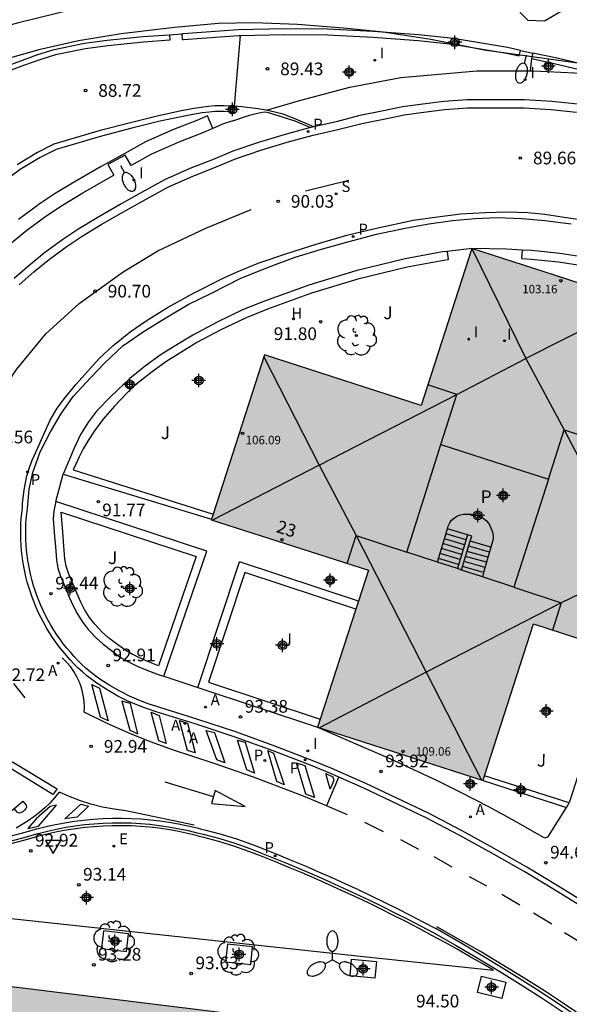
# Model space of a CAD drawing. Units: metres. Extents: x 581344 to 581695, y 4794539 to 4794791.
# Drawn here: x 581615 to 581647, y 4794614 to 4794672 of the extents above; entities that cross this region are included whole.
import ezdxf
from ezdxf.enums import TextEntityAlignment as Align

# ---------------------------------------------------------------- set-up
doc = ezdxf.new("R2010")
doc.units = ezdxf.units.M
doc.header["$MEASUREMENT"] = 0
for name, color, linetype in [('020204', 9, 'Continuous'), ('020308', 9, 'Continuous'), ('060108', 9, 'Continuous'), ('060113', 4, 'Continuous'), ('060117', 9, 'Continuous'), ('060130', 9, 'Continuous'), ('060141', 9, 'Continuous'), ('070105', 6, 'Continuous'), ('070106', 6, 'Continuous'), ('070108', 9, 'Continuous'), ('080109', 9, 'Continuous'), ('080110', 9, 'Continuous'), ('080119', 7, 'Continuous'), ('080201', 9, 'Continuous'), ('080202', 9, 'Continuous'), ('080303', 9, 'Continuous'), ('080308', 9, 'Continuous'), ('080310', 9, 'Continuous'), ('100101', 9, 'Continuous'), ('100105', 3, 'Continuous'), ('100106', 63, 'Continuous'), ('100107', 3, 'Continuous'), ('100116', 71, 'Continuous'), ('100202', 3, 'Continuous'), ('100302', 7, 'Continuous'), ('200204', 4, 'Continuous'), ('200205', 4, 'Continuous'), ('200304', 4, 'Continuous'), ('200305', 4, 'Continuous'), ('210203', 4, 'Continuous'), ('210204', 9, 'Continuous'), ('210205', 4, 'Continuous'), ('210303', 4, 'Continuous'), ('210304', 9, 'Continuous'), ('210305', 4, 'Continuous'), ('220205', 1, 'Continuous'), ('220305', 1, 'Continuous'), ('250202', 9, 'Continuous'), ('250205', 9, 'Continuous'), ('260101', 9, 'Continuous'), ('260205', 9, 'Continuous'), ('270204', 9, 'Continuous'), ('270304', 9, 'Continuous'), ('990501', 21, 'Continuous'), ('990507', 41, 'Continuous'), ('C_Edificios', 5, 'Continuous'), ('Centroides', 1, 'Continuous')]:
    doc.layers.add(name, color=color, linetype=linetype)
doc.layers.add('080111', color=7, linetype='Continuous', lineweight=30)
doc.styles.add('ARIAL', font='arial.ttf', dxfattribs={"height": 1})
doc.styles.add('ARIALI', font='ariali.ttf', dxfattribs={"height": 1})
doc.styles.add('ROMANS', font='romans__.ttf', dxfattribs={"height": 1})
doc.styles.get("Standard").update_dxf_attribs({"font": 'arial.ttf'})

# ---------------------------------------------------------------- blocks, each defined once
blk = doc.blocks.new('Centroide')
for points in [[(0.402, 0), (-0.402, 0)], [(0, -0.402), (0, 0.402)]]:
    blk.add_lwpolyline(points)
for radius in [0.256, 0.159]:
    blk.add_circle((0, 0), radius)
blk = doc.blocks.new('FAROLM')
for q in [(0, 0.5), (0.433, -0.25), (-0.433, -0.25)]:
    blk.add_line((0, 0), q)
for points in [[(0, 0.5, 0.159986), (0.117, 0.538, 0.106322), (0.238, 0.675, 0.071006), (0.309, 0.858, 0.057309), (0.337, 1.099, 0.057309), (0.309, 1.339, 0.071006), (0.238, 1.522, 0.106322), (0.117, 1.659, 0.159986), (0, 1.697, 0.159986), (-0.117, 1.659, 0.106322), (-0.238, 1.522, 0.071006), (-0.309, 1.339, 0.057309), (-0.337, 1.099, 0.057309), (-0.309, 0.858, 0.071006), (-0.238, 0.675, 0.106322), (-0.117, 0.538, 0.159986)], [(-0.433, -0.25, 0.159986), (-0.525, -0.168, 0.106322), (-0.704, -0.131, 0.071006), (-0.898, -0.161, 0.057309), (-1.12, -0.258, 0.057309), (-1.315, -0.402, 0.071006), (-1.437, -0.555, 0.106322), (-1.495, -0.728, 0.159986), (-1.47, -0.849, 0.159986), (-1.378, -0.931, 0.106322), (-1.199, -0.967, 0.071006), (-1.005, -0.937, 0.057309), (-0.783, -0.841, 0.057309), (-0.588, -0.697, 0.071006), (-0.466, -0.544, 0.106322), (-0.408, -0.371, 0.159986)], [(0.433, -0.25, 0.159986), (0.408, -0.371, 0.106322), (0.466, -0.544, 0.071006), (0.588, -0.697, 0.057309), (0.783, -0.841, 0.057309), (1.005, -0.937, 0.071006), (1.199, -0.967, 0.106322), (1.378, -0.931, 0.159986), (1.47, -0.849, 0.159986), (1.495, -0.728, 0.106322), (1.437, -0.555, 0.071006), (1.315, -0.402, 0.057309), (1.12, -0.258, 0.057309), (0.898, -0.161, 0.071006), (0.704, -0.131, 0.106322), (0.525, -0.168, 0.159986)]]:
    blk.add_lwpolyline(points, format="xyb", close=True)
blk = doc.blocks.new('REGELE')
blk.add_circle((0, 0), 0.055)
blk = doc.blocks.new('SANEA')
blk.add_circle((0, 0), 0.055)
blk = doc.blocks.new('FAREDI')
blk.add_line((0, 0), (0.5, 0))
blk.add_lwpolyline([(0.5, 0, 0.159986), (0.538, -0.117, 0.106322), (0.675, -0.238, 0.071006), (0.858, -0.309, 0.057309), (1.099, -0.337, 0.057309), (1.339, -0.309, 0.071006), (1.522, -0.238, 0.106322), (1.659, -0.117, 0.159986), (1.697, 0, 0.159986), (1.659, 0.117, 0.106322), (1.522, 0.238, 0.071006), (1.339, 0.309, 0.057309), (1.099, 0.337, 0.057309), (0.858, 0.309, 0.071006), (0.675, 0.238, 0.106322), (0.538, 0.117, 0.159986)], format="xyb", close=True)
blk = doc.blocks.new('ARBOL')
blk.add_circle((0, 0), 0.0587)
for centre, radius, start, end in [((0.097, 0.97), 0.21, 23.15651, 160.46651), ((-0.564, 0.381), 0.532, 92.28, 254.58), ((-0.28, 0.855), 0.3, 359.28777, 173.60777), ((0.438, 0.881), 0.24, 301.57804, 139.32804), ((0.656, 0.288), 0.443, 319.85562, 114.76562), ((-0.091, 0.321), 0.12, 119.14, 310.56), ((0.819, -0.249), 0.383, 235.52754, 62.02753), ((-0.556, -0.339), 0.555, 142.64, 266.54), ((-0.039, -0.384), 0.21, 189.64, 323.88), ((-0.301, -0.676), 0.45, 213.78, 295.32), ((0.299, -0.624), 0.532, 224.67, 0.24)]:
    blk.add_arc(centre, radius, start, end)
blk = doc.blocks.new('PUNTO')
blk.add_circle((0, 0), 0.075)
blk = doc.blocks.new('BloquePortal')
blk.add_circle((0, 0), 0.075)
at = {"flags": 5}
blk.add_attdef('INDICE', text='', height=0.75, dxfattribs=at).set_placement((0, 0), align=Align.MIDDLE_CENTER)
blk = doc.blocks.new('ABAS')
blk.add_circle((0, 0), 0.055)
blk = doc.blocks.new('PLUVI3')
blk.add_circle((0, 0), 0.055)
blk = doc.blocks.new('PLUVI2')
blk.add_circle((0, 0), 0.055)
blk = doc.blocks.new('REIND')
blk.add_circle((0, 0), 0.055)
blk = doc.blocks.new('SETRA')
at = {"linetype": 'Continuous'}
blk.add_lwpolyline([(0.451, 0.26), (-0.45, 0.26), (-0.001, -0.52)], close=True, dxfattribs=at)
blk = doc.blocks.new('COTAPU')
blk.add_circle((0, 0), 0.075)
blk = doc.blocks.new('HIDRAN')
blk.add_circle((0, 0), 0.055)

msp = doc.modelspace()

# ---------------------------------------------------------------- hatches: boundary and pattern name
at = {"layer": '990501'}
h = msp.add_hatch(color=256, dxfattribs=at)
h.paths.add_polyline_path([(581662.521, 4794639.083), (581658.662, 4794642.764), (581653.514, 4794644.395), (581648.366, 4794646.027), (581649.87, 4794650.673), (581651.375, 4794655.319), (581646.484, 4794656.905), (581641.593, 4794658.491), (581638.587, 4794649.2), (581629.335, 4794652.205), (581626.183, 4794642.446), (581635.467, 4794639.459), (581632.467, 4794630.19), (581642.252, 4794627.029), (581645.231, 4794636.296), (581653.217, 4794633.682), (581659.414, 4794628.003), (581652.734, 4794620.831), (581660.223, 4794613.841), (581666.974, 4794621.075), (581681.024, 4794607.963), (581677.632, 4794604.334), (581674.239, 4794600.705), (581677.972, 4794597.216), (581681.689, 4794593.74), (581685.142, 4794597.371), (581688.632, 4794601.04), (581691.407, 4794598.431), (581694.182, 4794595.822), (581694.182, 4794621.948), (581691.066, 4794618.609), (581687.949, 4794615.271), (581680.918, 4794621.833), (581673.888, 4794628.394), (581677.242, 4794631.963), (581680.596, 4794635.531), (581676.854, 4794639.047), (581673.112, 4794642.564), (581669.747, 4794638.983), (581666.381, 4794635.401)], flags=0)
h.paths.add_polyline_path([(581664.204, 4794630.408), (581666.461, 4794632.835), (581668.875, 4794630.603), (581671.29, 4794628.371), (581669.003, 4794625.931), (581666.715, 4794623.491), (581664.331, 4794625.736), (581661.947, 4794627.982)], flags=0)
h.paths.add_polyline_path([(581685.729, 4794610.212), (581688.017, 4794612.648), (581690.448, 4794610.382), (581692.878, 4794608.116), (581690.582, 4794605.682), (581688.285, 4794603.249), (581685.863, 4794605.512), (581683.441, 4794607.776)], flags=0)
h.paths.add_polyline_path([(581644.062, 4794638.466), (581640.9, 4794639.502), (581637.739, 4794640.538), (581638.746, 4794643.714), (581639.753, 4794646.889), (581642.934, 4794645.866), (581646.115, 4794644.842), (581645.088, 4794641.654)], flags=0)
msp.add_hatch(color=256, dxfattribs=at).paths.add_polyline_path([(581591.748, 4794608.026), (581594.733, 4794617.056), (581594.802, 4794617.265), (581634.885, 4794612.338), (581636.259, 4794611.883), (581635.361, 4794609.583), (581635.162, 4794609.052), (581641.226, 4794606.622), (581645.864, 4794604.763), (581648.663, 4794603.641), (581650.431, 4794602.933), (581648.35, 4794597.956), (581639.094, 4794575.822), (581639.072, 4794575.519), (581639.082, 4794575.269), (581639.569, 4794563.427), (581623.486, 4794562.798), (581623, 4794574.618), (581622.99, 4794574.868), (581622.975, 4794575.221), (581622.849, 4794578.271), (581633.27, 4794604.411), (581630.326, 4794605.522), (581622.447, 4794604.381), (581622.219, 4794604.348), (581608.836, 4794602.411), (581604.265, 4794588.909), (581604.264, 4794588.906), (581588.861, 4794593.983), (581588.893, 4794594.081), (581593.43, 4794607.492)], flags=0)
at = {"layer": '990507'}
msp.add_hatch(color=256, dxfattribs=at).paths.add_polyline_path([(581646.115, 4794644.842), (581642.934, 4794645.866), (581639.753, 4794646.889), (581638.746, 4794643.714), (581637.739, 4794640.538), (581640.9, 4794639.502), (581644.062, 4794638.466), (581645.088, 4794641.654)], flags=0)

# ---------------------------------------------------------------- linework, layer by layer
at = {"layer": '060108', "flags": 128}
for points in [[(581647.849, 4794667.018), (581646.307, 4794667.182), (581644.695, 4794667.27), (581642.811, 4794667.281), (581641.318, 4794667.269), (581639.928, 4794667.169), (581638.528, 4794667), (581637.513, 4794666.865), (581636.273, 4794666.605), (581634.973, 4794666.348), (581633.566, 4794665.976), (581632.246, 4794665.682)], [(581627.454, 4794666.029), (581628.444, 4794666.367), (581628.911, 4794666.489), (581629.306, 4794666.556), (581629.487, 4794666.546), (581631.112, 4794666.026), (581632.039, 4794665.633)], [(581632.039, 4794665.633), (581630.547, 4794665.223), (581628.98, 4794664.746), (581627.451, 4794664.236), (581626.26, 4794663.733), (581624.905, 4794663.207), (581623.405, 4794662.543), (581622.098, 4794661.814), (581620.896, 4794661.147), (581619.441, 4794660.307), (581618.288, 4794659.618), (581617.397, 4794659.022), (581616.322, 4794658.229), (581615.385, 4794657.466), (581614.52, 4794656.715)], [(581632.246, 4794665.682), (581632.09, 4794665.647), (581632.039, 4794665.633)], [(581622.218, 4794653.591), (581623.584, 4794654.451), (581624.815, 4794655.175), (581626.191, 4794655.838), (581627.928, 4794656.727), (581629.664, 4794657.427), (581631.143, 4794657.966), (581632.701, 4794658.436), (581634.112, 4794658.846), (581635.941, 4794659.332), (581637.646, 4794659.686), (581639.048, 4794659.934), (581640.451, 4794660.149), (581641.808, 4794660.255), (581643.073, 4794660.308), (581644.555, 4794660.264), (581645.905, 4794660.143), (581647.468, 4794659.934)], [(581615.306, 4794643.111), (581615.409, 4794644.257), (581615.635, 4794645.239), (581616.061, 4794646.46), (581616.674, 4794647.644), (581617.287, 4794648.681), (581618.016, 4794649.739), (581619.051, 4794650.854), (581619.86, 4794651.713), (581620.952, 4794652.73), (581622.218, 4794653.591)], [(581648.553, 4794619.634), (581646.725, 4794620.773), (581644.829, 4794621.908), (581642.915, 4794623.008), (581640.979, 4794624.073), (581639.025, 4794625.103), (581635.321, 4794626.856), (581633.315, 4794627.734), (581632.247, 4794628.179), (581629.946, 4794629.066), (581627.625, 4794629.9), (581625.329, 4794630.668), (581623.017, 4794631.385), (581622.448, 4794631.568), (581621.888, 4794631.78), (581621.34, 4794632.019), (581620.805, 4794632.286), (581620.185, 4794632.64), (581619.588, 4794633.031), (581619.011, 4794633.46), (581618.764, 4794633.676), (581618.524, 4794633.9), (581618.292, 4794634.131), (581618.066, 4794634.368), (581617.847, 4794634.613), (581617.636, 4794634.864), (581617.432, 4794635.121), (581617.237, 4794635.385), (581617.049, 4794635.654), (581616.87, 4794635.928), (581616.7, 4794636.208), (581616.537, 4794636.494), (581616.384, 4794636.784), (581616.24, 4794637.078), (581616.104, 4794637.377), (581615.978, 4794637.68), (581615.868, 4794637.967), (581615.767, 4794638.257), (581615.673, 4794638.55), (581615.588, 4794638.845), (581615.512, 4794639.143), (581615.444, 4794639.443), (581615.384, 4794639.745), (581615.334, 4794640.048), (581615.292, 4794640.352), (581615.258, 4794640.658), (581615.234, 4794640.964), (581615.218, 4794641.271), (581615.211, 4794641.578), (581615.212, 4794641.886), (581615.222, 4794642.193), (581615.242, 4794642.5), (581615.269, 4794642.806), (581615.306, 4794643.111)], [(581614.121, 4794623.416), (581615.037, 4794623.651), (581615.948, 4794623.907), (581616.487, 4794624.043), (581617.03, 4794624.163), (581617.576, 4794624.266), (581618.125, 4794624.353), (581618.676, 4794624.423), (581619.229, 4794624.476), (581619.784, 4794624.513), (581620.339, 4794624.532), (581620.895, 4794624.535), (581621.447, 4794624.521), (581621.998, 4794624.491), (581622.548, 4794624.443), (581623.097, 4794624.38), (581623.643, 4794624.3), (581624.187, 4794624.203), (581624.727, 4794624.09), (581625.264, 4794623.961), (581625.526, 4794623.89), (581625.781, 4794623.834), (581626.683, 4794623.595), (581627.574, 4794623.319), (581628.453, 4794623.006), (581629.249, 4794622.697), (581630.041, 4794622.382), (581630.831, 4794622.058), (581631.618, 4794621.728), (581632.402, 4794621.39), (581633.182, 4794621.046), (581633.96, 4794620.694), (581634.734, 4794620.335), (581635.505, 4794619.968), (581636.272, 4794619.595), (581637.036, 4794619.215), (581637.797, 4794618.828), (581638.554, 4794618.434), (581639.34, 4794618.023)], [(581639.34, 4794618.023), (581640.629, 4794617.293), (581641.908, 4794616.545), (581643.176, 4794615.78), (581644.435, 4794614.998), (581645.682, 4794614.2), (581646.919, 4794613.384), (581648.144, 4794612.551), (581649.514, 4794611.592), (581650.868, 4794610.612), (581652.208, 4794609.611), (581653.532, 4794608.589), (581654.84, 4794607.548), (581656.132, 4794606.486), (581655.922, 4794606.234)]]:
    msp.add_lwpolyline(points, dxfattribs=at)
at = {"layer": '060113', "flags": 128}
for points in [[(581617.66, 4794658.628), (581618.537, 4794659.215), (581619.677, 4794659.896), (581621.125, 4794660.732), (581622.324, 4794661.397), (581623.612, 4794662.115), (581625.082, 4794662.766), (581626.433, 4794663.291), (581627.613, 4794663.789), (581629.118, 4794664.291), (581630.673, 4794664.764), (581632.198, 4794665.183), (581633.672, 4794665.512), (581635.073, 4794665.882), (581636.361, 4794666.137), (581637.586, 4794666.394), (581638.581, 4794666.526), (581639.966, 4794666.693), (581641.33, 4794666.792), (581642.804, 4794666.803), (581644.673, 4794666.792), (581646.261, 4794666.706), (581647.775, 4794666.545)], [(581622.338, 4794654.218), (581623.593, 4794654.998), (581625.137, 4794655.85), (581626.881, 4794656.739), (581627.71, 4794657.103), (581628.948, 4794657.626), (581630.642, 4794658.195), (581632.381, 4794658.743), (581634.205, 4794659.269), (581635.769, 4794659.642), (581638.124, 4794660.164), (581639.549, 4794660.364), (581640.913, 4794660.537), (581642.374, 4794660.623), (581643.673, 4794660.65), (581644.891, 4794660.62), (581645.907, 4794660.516), (581647.31, 4794660.307), (581649.413, 4794660)], [(581614.82, 4794656.344), (581615.684, 4794657.097), (581616.608, 4794657.85), (581617.66, 4794658.628)], [(581615.008, 4794643.146), (581615.027, 4794643.403), (581615.126, 4794644.211), (581615.275, 4794645.052), (581615.423, 4794645.536), (581615.595, 4794645.977), (581615.924, 4794646.709), (581616.28, 4794647.514), (581616.646, 4794648.327), (581617.075, 4794649.046), (581617.556, 4794649.698), (581618.194, 4794650.47), (581619.544, 4794651.987), (581620.365, 4794652.734), (581621.376, 4794653.563), (581622.338, 4794654.218)], [(581648.392, 4794619.381), (581646.569, 4794620.517), (581644.678, 4794621.648), (581642.768, 4794622.746), (581640.837, 4794623.808), (581638.891, 4794624.834), (581635.197, 4794626.583), (581633.197, 4794627.458), (581632.136, 4794627.9), (581629.841, 4794628.784), (581627.527, 4794629.616), (581625.237, 4794630.382), (581622.927, 4794631.1), (581622.349, 4794631.285), (581621.775, 4794631.501), (581621.213, 4794631.747), (581620.664, 4794632.021), (581620.029, 4794632.383), (581619.417, 4794632.784), (581618.823, 4794633.226), (581618.563, 4794633.453), (581618.316, 4794633.683), (581618.078, 4794633.92), (581617.845, 4794634.165), (581617.621, 4794634.416), (581617.403, 4794634.674), (581617.194, 4794634.939), (581616.993, 4794635.209), (581616.801, 4794635.486), (581616.617, 4794635.769), (581616.441, 4794636.057), (581616.275, 4794636.349), (581616.117, 4794636.647), (581615.968, 4794636.95), (581615.829, 4794637.257), (581615.7, 4794637.568), (581615.587, 4794637.863), (581615.482, 4794638.162), (581615.386, 4794638.463), (581615.299, 4794638.766), (581615.22, 4794639.072), (581615.151, 4794639.38), (581615.09, 4794639.69), (581615.037, 4794640.002), (581614.994, 4794640.315), (581614.96, 4794640.629), (581614.934, 4794640.944), (581614.918, 4794641.259), (581614.911, 4794641.575), (581614.912, 4794641.891), (581614.923, 4794642.207), (581614.943, 4794642.522), (581614.971, 4794642.837), (581615.008, 4794643.146)], [(581614.05, 4794623.681), (581614.96, 4794623.914), (581615.871, 4794624.17), (581616.418, 4794624.309), (581616.97, 4794624.43), (581617.525, 4794624.535), (581618.083, 4794624.623), (581618.643, 4794624.695), (581619.205, 4794624.749), (581619.769, 4794624.786), (581620.333, 4794624.806), (581620.898, 4794624.808), (581621.459, 4794624.794), (581622.02, 4794624.763), (581622.579, 4794624.715), (581623.136, 4794624.651), (581623.691, 4794624.569), (581624.244, 4794624.471), (581624.793, 4794624.356), (581625.339, 4794624.225), (581625.598, 4794624.155), (581625.852, 4794624.099), (581626.766, 4794623.857), (581627.669, 4794623.577), (581628.558, 4794623.261), (581629.359, 4794622.95), (581630.154, 4794622.633), (581630.946, 4794622.309), (581631.736, 4794621.978), (581632.522, 4794621.639), (581633.305, 4794621.293), (581634.085, 4794620.94), (581634.862, 4794620.58), (581635.635, 4794620.212), (581636.405, 4794619.838), (581637.171, 4794619.456), (581637.934, 4794619.068), (581638.694, 4794618.672), (581639.45, 4794618.273)], [(581694.181, 4794571.164), (581656.317, 4794606.672), (581655.013, 4794607.739), (581653.693, 4794608.786), (581652.358, 4794609.813), (581651.007, 4794610.821), (581649.642, 4794611.808), (581648.262, 4794612.774), (581646.829, 4794613.747), (581645.381, 4794614.697), (581643.919, 4794615.625), (581642.443, 4794616.53), (581640.953, 4794617.413), (581639.45, 4794618.273)]]:
    msp.add_lwpolyline(points, dxfattribs=at)
at = {"layer": '060117', "flags": 128}
for points in [[(581641.332, 4794641.549), (581640.141, 4794641.91)], [(581642.707, 4794640.826), (581641.49, 4794641.174)]]:
    msp.add_lwpolyline(points, dxfattribs=at)
at = {"layer": '060130', "flags": 128}
for points in [[(581623.708, 4794671.125), (581624.433, 4794671.175)], [(581644.462, 4794670.195), (581645.189, 4794670.029)], [(581645.052, 4794668.996), (581645.131, 4794669.715)], [(581629.455, 4794666.654), (581631.471, 4794667.252), (581634.369, 4794668.022), (581637.398, 4794668.595), (581641.885, 4794668.995), (581645.052, 4794668.996)], [(581645.052, 4794668.996), (581645.235, 4794668.996), (581647.648, 4794668.878), (581649.044, 4794668.82)]]:
    msp.add_lwpolyline(points, dxfattribs=at)
at = {"layer": '060141', "flags": 128}
for points in [[(581641.244, 4794641.259), (581640.054, 4794641.619)], [(581641.068, 4794640.676), (581639.881, 4794641.036)], [(581641.156, 4794640.967), (581639.968, 4794641.327)], [(581640.892, 4794640.095), (581639.708, 4794640.453)], [(581640.98, 4794640.385), (581639.795, 4794640.745)], [(581642.539, 4794640.23), (581641.311, 4794640.581)], [(581642.623, 4794640.528), (581641.4, 4794640.878)], [(581640.804, 4794639.803), (581639.622, 4794640.161)], [(581642.37, 4794639.635), (581641.132, 4794639.989)], [(581642.454, 4794639.932), (581641.221, 4794640.285)], [(581642.286, 4794639.337), (581641.042, 4794639.693)]]:
    msp.add_lwpolyline(points, dxfattribs=at)
at = {"layer": '070105', "flags": 128}
for points in [[(581618.1, 4794672.629), (581617.909, 4794672.588), (581614.774, 4794671.826), (581612.291, 4794671.157), (581611.125, 4794670.775), (581609.731, 4794670.194), (581607.696, 4794669.263), (581606.281, 4794668.584), (581606.121, 4794668.504)], [(581644.462, 4794670.195), (581643.695, 4794670.359), (581640.496, 4794670.893), (581638.434, 4794671.112), (581635.756, 4794671.311), (581633.055, 4794671.454), (581630.504, 4794671.474), (581627.771, 4794671.403), (581624.508, 4794671.18), (581624.433, 4794671.175)], [(581614.222, 4794669.331), (581615.015, 4794669.628), (581615.932, 4794669.951), (581616.883, 4794670.25), (581618.679, 4794670.619), (581620.028, 4794670.795), (581622.142, 4794671.016), (581623.708, 4794671.125)], [(581623.708, 4794671.125), (581623.731, 4794670.795), (581622.171, 4794670.687), (581620.067, 4794670.467), (581618.734, 4794670.293), (581616.966, 4794669.93), (581616.036, 4794669.638), (581615.128, 4794669.318), (581614.348, 4794669.026)], [(581624.433, 4794671.175), (581624.456, 4794670.846), (581624.531, 4794670.851), (581627.787, 4794671.073), (581627.89, 4794671.076)], [(581627.89, 4794671.076), (581630.507, 4794671.144), (581633.045, 4794671.124), (581635.735, 4794670.982), (581638.404, 4794670.783), (581640.451, 4794670.566), (581643.633, 4794670.035), (581644.393, 4794669.873), (581644.462, 4794670.195)], [(581645.189, 4794670.029), (581645.122, 4794669.717), (581645.131, 4794669.715)], [(581645.131, 4794669.715), (581646.453, 4794669.432), (581649.044, 4794668.82)], [(581661.226, 4794664.501), (581660.72, 4794664.777), (581660.413, 4794664.94), (581659.562, 4794665.429), (581658.737, 4794665.837), (581658.257, 4794666.063), (581657.031, 4794666.553), (581655.148, 4794667.309), (581654.146, 4794667.713), (581653.012, 4794668.116), (581651.536, 4794668.571), (581646.525, 4794669.754), (581645.191, 4794670.039), (581645.189, 4794670.029)], [(581627.354, 4794666.901), (581626.948, 4794666.915), (581626.397, 4794666.914), (581626.013, 4794666.876), (581625.591, 4794666.828), (581625.039, 4794666.74), (581624.325, 4794666.595), (581622.975, 4794666.316), (581621.403, 4794665.912), (581619.606, 4794665.454), (581616.877, 4794664.644), (581615.897, 4794664.154), (581614.693, 4794663.438)], [(581627.529, 4794666.894), (581627.496, 4794666.516), (581627.322, 4794666.534), (581627.325, 4794666.572)], [(581627.325, 4794666.572), (581627.354, 4794666.901)], [(581627.529, 4794666.894), (581627.489, 4794666.896), (581627.354, 4794666.901)], [(581629.455, 4794666.654), (581628.793, 4794666.764), (581627.984, 4794666.865), (581627.529, 4794666.894)], [(581632.246, 4794665.682), (581631.186, 4794666.122), (581630.423, 4794666.418), (581629.606, 4794666.628), (581629.455, 4794666.654)], [(581641.593, 4794658.491), (581640.125, 4794658.312)], [(581644.556, 4794658.394), (581643.63, 4794658.451), (581641.593, 4794658.491)], [(581640.125, 4794658.312), (581639.854, 4794658.278), (581637.649, 4794657.869), (581634.719, 4794657.155), (581631.942, 4794656.322), (581629.332, 4794655.379), (581628.032, 4794654.851), (581626.524, 4794654.124), (581625.085, 4794653.36), (581623.953, 4794652.677), (581623.217, 4794652.212), (581622.295, 4794651.548), (581621.36, 4794650.801), (581620.258, 4794649.75), (581619.4, 4794648.862), (581618.915, 4794648.243), (581618.447, 4794647.482), (581618.07, 4794646.685), (581617.428, 4794645.138)], [(581648.2, 4794657.969), (581646.781, 4794658.192), (581645.137, 4794658.358), (581644.556, 4794658.394)], [(581617.428, 4794645.138), (581626.193, 4794642.475)], [(581616.988, 4794643.524), (581616.923, 4794643.244), (581616.861, 4794642.959), (581616.834, 4794642.512), (581616.898, 4794641.691), (581616.966, 4794640.853), (581617.026, 4794640.074), (581617.112, 4794639.581), (581617.268, 4794639.12), (581617.551, 4794638.422), (581617.786, 4794637.868), (581618.006, 4794637.355), (581618.242, 4794636.896), (581618.582, 4794636.375), (581618.923, 4794635.942), (581619.388, 4794635.452), (581619.788, 4794635.087), (581620.276, 4794634.709), (581620.849, 4794634.288), (581621.279, 4794634.049), (581621.767, 4794633.819), (581622.27, 4794633.59), (581622.78, 4794633.391), (581623.151, 4794633.268), (581623.38, 4794633.192)], [(581625.926, 4794640.596), (581616.988, 4794643.524)], [(581640.141, 4794641.91), (581640.188, 4794642.069), (581640.279, 4794642.258), (581640.387, 4794642.414), (581640.557, 4794642.554), (581640.747, 4794642.673), (581640.913, 4794642.748), (581641.084, 4794642.776), (581641.287, 4794642.785), (581641.572, 4794642.785), (581641.846, 4794642.726), (581642.063, 4794642.661), (581642.252, 4794642.548), (581642.427, 4794642.402), (581642.543, 4794642.261), (581642.646, 4794642.101), (581642.737, 4794641.912), (581642.812, 4794641.708), (581642.841, 4794641.521), (581642.84, 4794641.331), (581642.804, 4794641.168), (581642.707, 4794640.826)], [(581639.622, 4794640.161), (581640.141, 4794641.91)], [(581641.332, 4794641.549), (581640.73, 4794639.558)], [(581641.042, 4794639.693), (581641.49, 4794641.174)], [(581641.49, 4794641.174), (581641.581, 4794641.474), (581641.332, 4794641.549)], [(581642.707, 4794640.826), (581642.286, 4794639.337)], [(581634.877, 4794637.635), (581627.855, 4794639.964)], [(581639.557, 4794639.942), (581639.622, 4794640.161)], [(581640.977, 4794639.477), (581641.042, 4794639.693)], [(581642.286, 4794639.337), (581642.211, 4794639.072)], [(581650.222, 4794634.662), (581647.345, 4794625.707)], [(581625.389, 4794632.528), (581632.467, 4794630.19)], [(581642.252, 4794627.029), (581647.182, 4794625.444)], [(581647.345, 4794625.707), (581642.344, 4794627.315)], [(581647.182, 4794625.444), (581647.345, 4794625.707)]]:
    msp.add_lwpolyline(points, dxfattribs=at)
at = {"layer": '070106', "flags": 128}
for points in [[(581627.89, 4794671.076), (581627.529, 4794666.894)], [(581616.988, 4794643.524), (581617.428, 4794645.138)], [(581623.38, 4794633.192), (581625.389, 4794632.528)]]:
    msp.add_lwpolyline(points, dxfattribs=at)
at = {"layer": '070108', "flags": 128}
for points in [[(581627.325, 4794666.572), (581626.943, 4794666.585), (581626.414, 4794666.584), (581626.048, 4794666.548), (581625.636, 4794666.501), (581625.098, 4794666.415), (581624.391, 4794666.272), (581623.05, 4794665.994), (581621.485, 4794665.592), (581619.694, 4794665.136), (581616.999, 4794664.336), (581616.055, 4794663.864), (581614.877, 4794663.164), (581614.266, 4794662.703)], [(581627.454, 4794666.029), (581626.85, 4794665.828), (581626.27, 4794665.583)], [(581626.27, 4794665.583), (581625.621, 4794665.308), (581624.253, 4794664.777), (581622.645, 4794664.066), (581621.436, 4794663.391)], [(581621.436, 4794663.391), (581621.091, 4794664.012), (581620.064, 4794663.443), (581620.409, 4794662.821)], [(581614.291, 4794658.767), (581615.28, 4794659.573), (581616.388, 4794660.39), (581616.452, 4794660.435), (581617.379, 4794661.055), (581618.58, 4794661.773), (581620.059, 4794662.626), (581620.409, 4794662.821)]]:
    msp.add_lwpolyline(points, dxfattribs=at)
at = {"layer": '080109', "flags": 128}
for points in [[(581641.593, 4794658.491), (581644.784, 4794651.987)], [(581651.375, 4794655.319), (581644.784, 4794651.987)], [(581629.296, 4794652.084), (581632.567, 4794645.677)], [(581632.567, 4794645.677), (581640.696, 4794649.862), (581644.784, 4794651.987)], [(581644.784, 4794651.987), (581647.055, 4794647.765), (581651.289, 4794639.673)], [(581632.567, 4794645.677), (581626.257, 4794642.422)], [(581632.567, 4794645.677), (581634.753, 4794641.517)], [(581634.219, 4794639.86), (581634.753, 4794641.517)], [(581634.753, 4794641.517), (581637.739, 4794640.538)], [(581634.753, 4794641.517), (581638.894, 4794633.444)], [(581651.289, 4794639.673), (581646.873, 4794637.545)], [(581644.062, 4794638.466), (581646.873, 4794637.545)], [(581646.873, 4794637.545), (581638.894, 4794633.444)], [(581646.873, 4794637.545), (581646.362, 4794635.926)], [(581638.894, 4794633.444), (581632.584, 4794630.152)], [(581638.894, 4794633.444), (581642.151, 4794627.062)]]:
    msp.add_lwpolyline(points, dxfattribs=at)
at = {"layer": '080110', "flags": 128}
for points in [[(581639.753, 4794646.889), (581640.696, 4794649.862), (581638.983, 4794650.424)], [(581646.115, 4794644.842), (581647.055, 4794647.765), (581648.75, 4794647.213)]]:
    msp.add_lwpolyline(points, dxfattribs=at)
at = {"layer": '080111', "flags": 128}
for points in [[(581641.593, 4794658.491), (581638.587, 4794649.2), (581629.335, 4794652.205), (581626.292, 4794642.782)], [(581658.662, 4794642.764), (581653.514, 4794644.395), (581648.366, 4794646.027), (581649.87, 4794650.673), (581651.375, 4794655.319), (581646.484, 4794656.905), (581641.593, 4794658.491)], [(581626.292, 4794642.782), (581626.193, 4794642.475)], [(581626.193, 4794642.475), (581626.183, 4794642.446), (581635.467, 4794639.459), (581634.877, 4794637.635)], [(581634.877, 4794637.635), (581634.724, 4794637.162)], [(581634.724, 4794637.162), (581632.62, 4794630.662)], [(581642.344, 4794627.315), (581645.231, 4794636.296), (581649.596, 4794634.867)], [(581632.62, 4794630.662), (581632.467, 4794630.19)], [(581632.467, 4794630.19), (581633.942, 4794629.714)], [(581633.942, 4794629.714), (581642.252, 4794627.029)], [(581642.252, 4794627.029), (581642.344, 4794627.315)], [(581594.802, 4794617.265), (581634.885, 4794612.338)]]:
    msp.add_lwpolyline(points, dxfattribs=at)
at = {"layer": '080119', "flags": 128}
for points in [[(581639.557, 4794639.942), (581637.739, 4794640.538), (581638.746, 4794643.714), (581639.753, 4794646.889)], [(581639.753, 4794646.889), (581642.934, 4794645.866), (581646.115, 4794644.842), (581645.088, 4794641.654), (581644.062, 4794638.466), (581642.211, 4794639.072)], [(581640.73, 4794639.558), (581639.557, 4794639.942)], [(581640.977, 4794639.477), (581640.9, 4794639.502), (581640.73, 4794639.558)], [(581642.211, 4794639.072), (581640.977, 4794639.477)]]:
    msp.add_lwpolyline(points, dxfattribs=at)
at = {"layer": '100101', "flags": 128}
for points in [[(581619.684, 4794617.092), (581621.175, 4794616.927), (581621.29, 4794617.971), (581619.799, 4794618.135), (581619.684, 4794617.092)], [(581627.02, 4794616.311), (581628.511, 4794616.147), (581628.626, 4794617.19), (581627.135, 4794617.354), (581627.02, 4794616.311)], [(581634.472, 4794616.46), (581635.948, 4794616.329), (581635.858, 4794615.34), (581634.386, 4794615.475), (581634.472, 4794616.46)], [(581642.152, 4794615.463), (581643.592, 4794615.109), (581643.352, 4794614.145), (581641.918, 4794614.502), (581642.152, 4794615.463)]]:
    msp.add_lwpolyline(points, dxfattribs=at)
at = {"layer": '100105', "flags": 128}
for points in [[(581623.38, 4794633.192), (581625.926, 4794640.596)], [(581625.389, 4794632.528), (581627.855, 4794639.964)], [(581642.864, 4794615.81), (581642.192, 4794616.208), (581641.456, 4794616.636), (581640.715, 4794617.057), (581639.972, 4794617.471), (581639.224, 4794617.878), (581638.472, 4794618.279), (581637.717, 4794618.672), (581636.958, 4794619.059), (581636.195, 4794619.438), (581635.429, 4794619.811), (581634.66, 4794620.176), (581633.887, 4794620.535), (581633.111, 4794620.886), (581632.332, 4794621.23), (581631.55, 4794621.567), (581630.764, 4794621.897), (581629.976, 4794622.219), (581629.185, 4794622.535), (581628.392, 4794622.842), (581627.519, 4794623.153), (581626.634, 4794623.427), (581625.74, 4794623.664), (581625.485, 4794623.72), (581625.221, 4794623.792), (581624.689, 4794623.92), (581624.154, 4794624.031), (581623.615, 4794624.127), (581623.074, 4794624.206), (581622.531, 4794624.269), (581621.986, 4794624.316), (581621.44, 4794624.346), (581620.893, 4794624.36), (581620.343, 4794624.357), (581619.793, 4794624.338), (581619.243, 4794624.302), (581618.695, 4794624.249), (581618.149, 4794624.18), (581617.606, 4794624.094), (581617.065, 4794623.991), (581616.527, 4794623.873), (581615.993, 4794623.738), (581615.083, 4794623.482), (581614.162, 4794623.246)], [(581600.801, 4794620.329), (581635.353, 4794616.617)], [(581635.353, 4794616.617), (581642.864, 4794615.81)]]:
    msp.add_lwpolyline(points, dxfattribs=at)
at = {"layer": '100106', "flags": 128}
for points in [[(581644.001, 4794672.896), (581644.904, 4794671.978), (581645.886, 4794671.948), (581647.166, 4794672.689)], [(581648.134, 4794669.402), (581642.325, 4794670.207), (581639.153, 4794670.844), (581636.343, 4794671.273), (581633.992, 4794671.518), (581631.283, 4794671.732), (581628.718, 4794671.829), (581626.612, 4794671.791), (581624.006, 4794671.553), (581620.852, 4794671.185), (581618.321, 4794670.756), (581615.984, 4794670.236), (581613.387, 4794669.494)]]:
    msp.add_lwpolyline(points, dxfattribs=at)
at = {"layer": '100107', "flags": 128}
for points in [[(581626.27, 4794665.583), (581625.959, 4794666.319), (581625.32, 4794666.049), (581623.946, 4794665.517), (581622.288, 4794664.782), (581620.883, 4794663.999), (581619.664, 4794663.323), (581618.175, 4794662.463), (581616.951, 4794661.731), (581616.007, 4794661.1), (581615.992, 4794661.09), (581615.928, 4794661.045), (581615.913, 4794661.034), (581614.79, 4794660.205)], [(581640.125, 4794658.312), (581640.186, 4794657.809), (581639.932, 4794657.778), (581637.756, 4794657.374), (581634.852, 4794656.667), (581632.101, 4794655.842), (581629.513, 4794654.907), (581628.237, 4794654.388), (581626.752, 4794653.672), (581625.333, 4794652.919), (581624.217, 4794652.246), (581623.499, 4794651.792), (581622.599, 4794651.144), (581621.691, 4794650.419), (581621.158, 4794649.91), (581620.461, 4794649.165), (581619.768, 4794648.377), (581619.268, 4794647.713), (581618.895, 4794647.127), (581618.595, 4794646.647), (581618.363, 4794646.161), (581618.189, 4794645.774), (581618.023, 4794645.402), (581626.292, 4794642.782)], [(581644.556, 4794658.394), (581644.524, 4794657.889), (581645.098, 4794657.854), (581646.719, 4794657.69), (581648.102, 4794657.473)], [(581617.306, 4794642.892), (581625.288, 4794640.279), (581623.066, 4794633.816), (581622.465, 4794634.051), (581621.977, 4794634.273), (581621.507, 4794634.494), (581621.12, 4794634.71), (581620.577, 4794635.108), (581620.11, 4794635.47), (581619.738, 4794635.809), (581619.301, 4794636.27), (581618.989, 4794636.667), (581618.675, 4794637.148), (581618.459, 4794637.568), (581618.246, 4794638.064), (581618.013, 4794638.614), (581617.737, 4794639.294), (581617.598, 4794639.705), (581617.523, 4794640.136), (581617.464, 4794640.892), (581617.396, 4794641.731), (581617.306, 4794642.892)], [(581634.724, 4794637.162), (581628.173, 4794639.335), (581626.021, 4794632.845), (581632.62, 4794630.662)]]:
    msp.add_lwpolyline(points, dxfattribs=at)
at = {"layer": '100116', "flags": 128}
msp.add_lwpolyline([(581632.467, 4794630.19), (581635.311, 4794628.942), (581636.731, 4794628.33), (581638.14, 4794627.692), (581639.537, 4794627.03), (581640.923, 4794626.344), (581642.569, 4794625.489), (581644.197, 4794624.599), (581645.804, 4794623.675), (581645.92, 4794623.646), (581646.037, 4794623.673), (581646.128, 4794623.749), (581647.182, 4794625.444)], dxfattribs=at)
at = {"layer": '260101', "flags": 128}
for points in [[(581634.305, 4794662.499), (581631.753, 4794661.868)], [(581611.814, 4794640.131), (581611.636, 4794641.636), (581611.642, 4794643.953), (581612.137, 4794646.409), (581613.356, 4794649.372), (581614.655, 4794651.334), (581616.39, 4794653.435), (581618.377, 4794655.239), (581620.972, 4794657.097), (581623.019, 4794658.347), (581625.852, 4794659.688), (581628.534, 4794660.793)], [(581632.99, 4794625.533), (581631.741, 4794626.067), (581628.684, 4794627.23), (581626.299, 4794628.062), (581623.894, 4794628.836), (581622.637, 4794629.297), (581621.395, 4794629.8), (581620.023, 4794630.411), (581618.673, 4794631.073), (581618.681, 4794631.375), (581618.666, 4794631.676), (581618.628, 4794631.976), (581618.568, 4794632.272), (581618.485, 4794632.562), (581618.38, 4794632.846), (581618.23, 4794633.168), (581618.052, 4794633.475), (581617.848, 4794633.765), (581617.618, 4794634.036), (581617.365, 4794634.286)], [(581614.486, 4794632.774), (581615.159, 4794631.925)], [(581619.111, 4794632.71), (581619.575, 4794632.49), (581620.077, 4794630.557), (581619.626, 4794630.778), (581619.111, 4794632.71)], [(581620.9, 4794631.732), (581621.359, 4794630.006), (581621.844, 4794629.782), (581621.394, 4794631.575), (581620.9, 4794631.732)], [(581622.623, 4794631.077), (581623.108, 4794630.88), (581623.503, 4794629.22), (581623.083, 4794629.376), (581622.623, 4794631.077)], [(581624.305, 4794630.586), (581624.772, 4794630.42), (581625.235, 4794628.669), (581624.769, 4794628.811), (581624.305, 4794630.586)], [(581625.887, 4794629.991), (581626.366, 4794629.874), (581626.977, 4794628.073), (581626.506, 4794628.251), (581625.887, 4794629.991)], [(581627.721, 4794629.421), (581628.188, 4794629.29), (581628.727, 4794627.465), (581628.281, 4794627.655), (581627.721, 4794629.421)], [(581629.516, 4794628.807), (581629.85, 4794628.648), (581630.486, 4794626.772), (581630.052, 4794626.981), (581629.516, 4794628.807)], [(581614.417, 4794628.142), (581617.067, 4794626.538), (581616.819, 4794626.211), (581614.18, 4794627.823), (581614.417, 4794628.142)], [(581631.218, 4794628.086), (581631.704, 4794627.929), (581632.286, 4794626.033), (581631.774, 4794626.223), (581631.218, 4794628.086)], [(581632.949, 4794627.453), (581633.37, 4794627.256), (581633.431, 4794627.062), (581633.204, 4794626.516), (581632.949, 4794627.453)], [(581633.709, 4794627.212), (581632.99, 4794625.533)], [(581626.305, 4794626.059), (581623.444, 4794626.928)], [(581626.418, 4794626.449), (581626.192, 4794625.67), (581628.191, 4794625.505), (581626.418, 4794626.449)], [(581625.163, 4794624.39), (581621.136, 4794625.237), (581620.435, 4794625.328), (581619.74, 4794625.461), (581619.054, 4794625.637), (581618.439, 4794625.833), (581617.837, 4794626.064), (581617.247, 4794626.328), (581617.172, 4794626.323), (581616.909, 4794626.004), (581616.628, 4794625.699), (581616.332, 4794625.41), (581616.021, 4794625.137), (581615.696, 4794624.881), (581615.357, 4794624.643), (581615.006, 4794624.423), (581614.64, 4794624.22)], [(581613.952, 4794624.904), (581614.497, 4794625.356), (581615.043, 4794625.808), (581615.237, 4794625.573), (581615.249, 4794625.452), (581615.219, 4794625.383), (581615.137, 4794625.271), (581615.033, 4794625.186), (581614.907, 4794625.125), (581614.833, 4794625.108), (581614.717, 4794625.144), (581614.523, 4794625.377)], [(581617.02, 4794625.583), (581616.659, 4794625.499), (581615.83, 4794624.775), (581615.34, 4794624.19), (581615.967, 4794624.341), (581617.02, 4794625.583)], [(581618.469, 4794625.631), (581618.921, 4794625.508), (581618.25, 4794624.869), (581617.528, 4794624.758), (581618.469, 4794625.631)], [(581634.227, 4794625.003), (581632.99, 4794625.533)], [(581636.371, 4794623.996), (581635.254, 4794624.54)], [(581638.451, 4794622.948), (581637.391, 4794623.516)], [(581640.422, 4794621.914), (581639.363, 4794622.518)], [(581642.471, 4794620.783), (581641.443, 4794621.335)], [(581644.416, 4794619.658), (581643.364, 4794620.285)], [(581646.321, 4794618.536), (581645.235, 4794619.183)], [(581656.547, 4794606.594), (581655.417, 4794607.555), (581654.273, 4794608.498), (581653.115, 4794609.423), (581651.942, 4794610.331), (581650.756, 4794611.22), (581649.556, 4794612.091), (581648.343, 4794612.943), (581647.118, 4794613.777), (581645.879, 4794614.592), (581644.629, 4794615.387), (581643.366, 4794616.164), (581642.092, 4794616.921), (581640.806, 4794617.658), (581639.509, 4794618.376)], [(581648.012, 4794617.45), (581647.07, 4794618.023)]]:
    msp.add_lwpolyline(points, dxfattribs=at)

# ---------------------------------------------------------------- block references
at = {"layer": '020204', "rotation": 359.9987685839998}
for p in [(581629.504, 4794669.107, 89.43), (581618.748, 4794667.828, 88.721), (581644.452, 4794663.836, 89.655), (581630.138, 4794661.272, 90.034), (581619.31, 4794655.962, 90.696), (581632.651, 4794654.155, 91.803), (581619.501, 4794643.519, 91.77), (581616.704, 4794638.078, 92.436), (581620.087, 4794633.83, 92.909), (581627.911, 4794630.792, 93.38), (581619.078, 4794629.05, 92.935), (581636.216, 4794627.565, 93.92), (581615.506, 4794622.878, 92.921), (581645.962, 4794622.169, 94.694), (581618.351, 4794620.862, 93.141), (581619.235, 4794616.134, 93.275), (581624.995, 4794615.625, 93.629)]:
    msp.add_blockref('COTAPU', p, dxfattribs=at)
at = {"layer": '080201', "rotation": 359.9987685839998}
for p in [(581646.853, 4794656.578, 103.163), (581628.023, 4794647.557, 106.087), (581637.514, 4794628.751, 109.064)]:
    msp.add_blockref('PUNTO', p, dxfattribs=at)
at = {"layer": '080202', "rotation": 359.9987685839998}
msp.add_blockref('BloquePortal', (581630.364, 4794641.266), dxfattribs=at)
at = {"layer": '100202'}
for p, rotation in [((581634.756, 4794653.344), 359.9987685839998), ((581620.918, 4794638.489), 359.9987685839998), ((581620.41, 4794617.508), 16.23756868334748), ((581627.746, 4794616.727), 16.26320527151402)]:
    msp.add_blockref('ARBOL', p, dxfattribs=dict(at, rotation=rotation))
at = {"layer": '200204'}
msp.add_blockref('HIDRAN', (581631.037, 4794654.329, 91.603), dxfattribs=at)
at = {"layer": '200205', "rotation": 359.9987685839998}
for p in [(581617.118, 4794633.974, 92.725), (581625.836, 4794631.368, 93.253), (581624.609, 4794630.41, 93.086), (581624.852, 4794629.957, 93.097), (581641.507, 4794624.883, 94.307)]:
    msp.add_blockref('ABAS', p, dxfattribs=at)
at = {"layer": '210203', "rotation": 359.9987685839998}
msp.add_blockref('PLUVI2', (581629.345, 4794628.218, 93.402), dxfattribs=at)
at = {"layer": '210204', "rotation": 359.9987685839998}
msp.add_blockref('SANEA', (581633.57, 4794661.722, 89.934), dxfattribs=at)
at = {"layer": '210205', "rotation": 359.9987685839998}
for p in [(581631.902, 4794665.399, 89.903), (581634.57, 4794659.198, 89.939), (581615.317, 4794645.274, 91.554), (581631.74, 4794628.25, 93.498), (581629.949, 4794622.576, 93.68)]:
    msp.add_blockref('PLUVI3', p, dxfattribs=at)
at = {"layer": '220205', "rotation": 359.9987685839998}
msp.add_blockref('REGELE', (581620.426, 4794623.153, 93.218), dxfattribs=at)
at = {"layer": '250202'}
for p, rotation in [((581644.798, 4794669.916), 255.432268629432), ((581620.813, 4794663.397), 297.0882685792595)]:
    msp.add_blockref('FAREDI', p, dxfattribs=dict(at, rotation=rotation))
at = {"layer": '250205', "rotation": 359.9987685839998}
msp.add_blockref('FAROLM', (581633.342, 4794616.438), dxfattribs=at)
at = {"layer": '260205', "rotation": 359.9987685839998}
msp.add_blockref('SETRA', (581616.834, 4794623.233), dxfattribs=at)
at = {"layer": '270204', "rotation": 359.9987685839998}
for p in [(581635.845, 4794669.612, 89.755), (581644.742, 4794668.468, 89.776), (581621.606, 4794662.534, 90.424), (581641.399, 4794653.123, 90.144), (581643.522, 4794653.034, 90.146), (581631.889, 4794628.786, 93.655)]:
    msp.add_blockref('REIND', p, dxfattribs=at)
at = {"layer": 'C_Edificios', "rotation": 359.9987685839998}
msp.add_blockref('Centroide', (581641.934, 4794642.708), dxfattribs=at)
at = {"layer": 'Centroides', "rotation": 359.9987685839998}
for p in [(581640.586, 4794670.677), (581646.111, 4794669.268), (581634.336, 4794668.908), (581627.426, 4794666.708), (581625.438, 4794650.682), (581621.356, 4794650.442), (581643.438, 4794643.885), (581633.214, 4794638.874), (581617.835, 4794638.394), (581621.372, 4794638.384), (581626.518, 4794635.105), (581630.385, 4794635.025), (581645.987, 4794631.135), (581641.492, 4794626.836), (581644.478, 4794626.476), (581618.808, 4794620.112), (581620.487, 4794617.535), (581627.823, 4794616.754), (581635.166, 4794615.903), (581642.755, 4794614.808)]:
    msp.add_blockref('Centroide', p, dxfattribs=at)

# ---------------------------------------------------------------- texts
at = {"layer": '020308', "style": 'ARIAL'}
for s, p in [('89.43', (581630.254, 4794668.732)), ('88.72', (581619.498, 4794667.453)), ('89.66', (581645.202, 4794663.461)), ('90.03', (581630.888, 4794660.897)), ('90.70', (581620.06, 4794655.587)), ('91.80', (581629.874, 4794653.074)), ('91.56', (581613.085, 4794646.966)), ('91.77', (581619.732, 4794642.655)), ('92.44', (581616.954, 4794638.328)), ('92.91', (581620.337, 4794634.08)), ('92.72', (581613.802, 4794632.907)), ('93.38', (581628.161, 4794631.042)), ('92.94', (581619.828, 4794628.675)), ('93.92', (581636.466, 4794627.815)), ('92.92', (581615.756, 4794623.128)), ('94.69', (581646.212, 4794622.419)), ('93.14', (581618.601, 4794621.112)), ('93.28', (581619.485, 4794616.384)), ('93.63', (581625.245, 4794615.875)), ('94.50', (581638.288, 4794613.618))]:
    msp.add_text(s, height=0.75, rotation=359.99877, dxfattribs=at).set_placement(p)
at = {"layer": '080303', "style": 'ARIAL'}
for s, p in [('103.16', (581644.567, 4794655.834)), ('106.09', (581628.214, 4794646.91)), ('109.06', (581638.264, 4794628.501))]:
    msp.add_text(s, height=0.5, rotation=359.99877, dxfattribs=at).set_placement(p)
at = {"layer": '080308', "style": 'ARIALI'}
msp.add_text('23', height=0.75, rotation=342.29877, dxfattribs=at).set_placement((581629.974, 4794641.728))
at = {"layer": '080310', "style": 'ARIAL'}
msp.add_text('P', height=0.75, rotation=359.99877, dxfattribs=at).set_placement((581642.108, 4794643.435))
at = {"layer": '100302', "style": 'ARIAL'}
for p in [(581636.354, 4794654.308), (581623.195, 4794647.218), (581620.075, 4794639.828), (581630.414, 4794634.988), (581645.434, 4794627.858)]:
    msp.add_text('J', height=0.75, rotation=359.99877, dxfattribs=at).set_placement(p)
at = {"layer": '200304', "style": 'ROMANS'}
msp.add_text('H', height=0.65, dxfattribs=at).set_placement((581630.915, 4794654.332))
at = {"layer": '200305', "style": 'ROMANS'}
for p in [(581616.534, 4794633.219), (581626.143, 4794631.48), (581623.806, 4794629.976), (581624.86, 4794629.237), (581641.814, 4794624.995)]:
    msp.add_text('A', height=0.65, rotation=359.99877, dxfattribs=at).set_placement(p)
at = {"layer": '210303', "style": 'ROMANS'}
msp.add_text('P', height=0.65, rotation=359.99877, dxfattribs=at).set_placement((581628.693, 4794628.208))
at = {"layer": '210304', "style": 'ROMANS'}
msp.add_text('S', height=0.65, rotation=359.99877, dxfattribs=at).set_placement((581633.876, 4794661.828))
at = {"layer": '210305', "style": 'ROMANS'}
for p in [(581632.208, 4794665.505), (581634.876, 4794659.304), (581615.501, 4794644.499), (581630.823, 4794627.45), (581629.325, 4794622.74)]:
    msp.add_text('P', height=0.65, rotation=359.99877, dxfattribs=at).set_placement(p)
at = {"layer": '220305', "style": 'ROMANS'}
msp.add_text('E', height=0.65, rotation=359.99877, dxfattribs=at).set_placement((581620.732, 4794623.259))
at = {"layer": '270304', "style": 'ROMANS'}
for p in [(581636.151, 4794669.718), (581645.048, 4794668.574), (581621.912, 4794662.64), (581641.705, 4794653.229), (581643.665, 4794653.096), (581632.195, 4794628.892)]:
    msp.add_text('I', height=0.65, rotation=359.99877, dxfattribs=at).set_placement(p)

doc.saveas('drawing.dxf')
